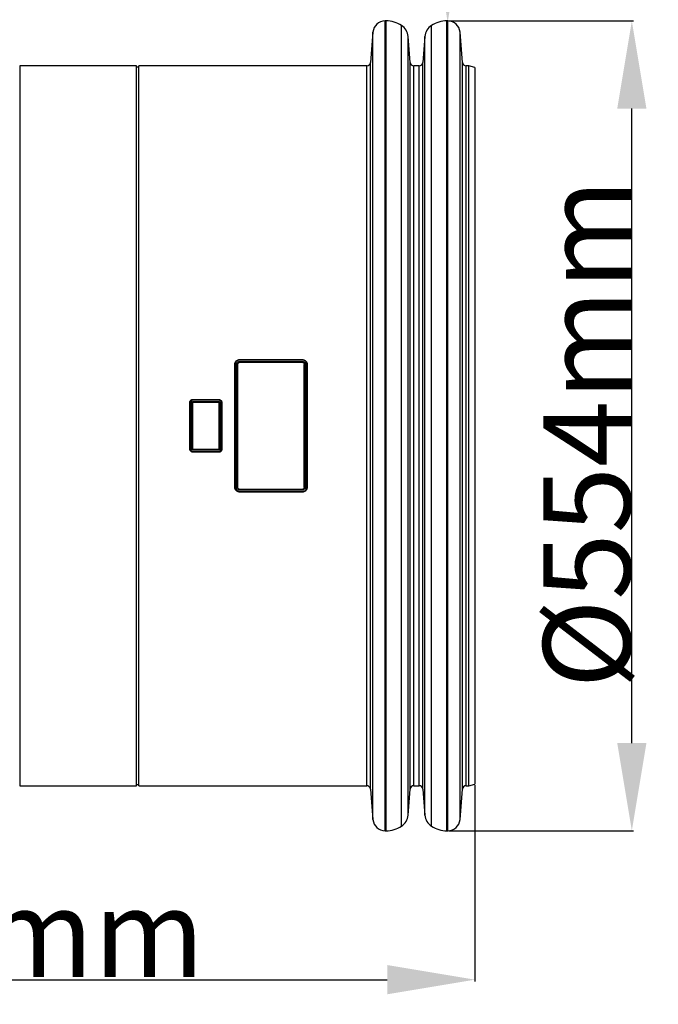
# Model space of a CAD drawing. Units: millimetres. Extents: x -8874 to -2347, y 10743 to 19397.
# Drawn here: x -3882 to -3445, y 14041 to 14715 of the extents above; entities that cross this region are included whole.
import ezdxf

# ---------------------------------------------------------------- set-up
doc = ezdxf.new("R2010")
doc.units = ezdxf.units.MM
doc.layers.add('ACO_DIMS', color=8, linetype='Continuous')
doc.styles.add('Arial', font='arial.ttf')
doc.styles.add('SLDTEXTSTYLE0', font='TXT', dxfattribs={"width": 0.605})
doc.styles.get("Standard").update_dxf_attribs({"font": 'arial.ttf'})
doc.dimstyles.new('ISO-25', dxfattribs={"dimtxt": 2.5, "dimasz": 2.5, "dimexe": 1.25, "dimexo": 0.625, "dimtad": 1, "dimtxsty": 'Standard', "dimcen": 2.5, "dimadec": 0, "dimazin": 0, "dimtfac": 1, "dimtmove": 0, "dimatfit": 3, "dimfxl": 0, "dimarcsym": 0})

# ---------------------------------------------------------------- blocks, each defined once
blk = doc.blocks.new('*D121')
at = {"layer": 'ACO_DIMS', "color": 0, "lineweight": -2, "transparency": 16777216}
for p, q in [((-3570.32, 14191.34), (-3570.32, 14056.96)), ((-4238.1, 14112.13), (-4238.1, 14056.96)), ((-4178.1, 14058.21), (-3630.32, 14058.21))]:
    blk.add_line(p, q, dxfattribs=at)
at = {"layer": 'ACO_DIMS', "color": 0, "transparency": 16777216}
for points in [[(-4178.1, 14068.21), (-4178.1, 14048.21), (-4238.1, 14058.21)], [(-3630.32, 14068.21), (-3630.32, 14048.21), (-3570.32, 14058.21)]]:
    blk.add_solid(points, dxfattribs=at)
at = {"layer": 'Defpoints', "color": 0, "transparency": 16777216}
for p in [(-3570.32, 14191.96), (-4238.1, 14112.75), (-3570.32, 14058.21)]:
    blk.add_point(p, dxfattribs=at)
at = {"layer": 'ACO_DIMS', "color": 0, "lineweight": 0, "transparency": 16777216, "insert": (-3899.35, 14120.1), "char_height": 60, "attachment_point": 2, "style": 'Arial'}
blk.add_mtext('668mm', dxfattribs=at)
blk = doc.blocks.new('*D122')
at = {"layer": 'ACO_DIMS', "color": 0, "lineweight": -2, "transparency": 16777216}
for p, q in [((-3588.2, 14713.96), (-3461.72, 14713.96)), ((-3462.97, 14220.03), (-3462.97, 14653.96)), ((-3588.2, 14160.03), (-3461.72, 14160.03))]:
    blk.add_line(p, q, dxfattribs=at)
at = {"layer": 'ACO_DIMS', "color": 0, "transparency": 16777216}
for points in [[(-3472.97, 14653.96), (-3452.97, 14653.96), (-3462.97, 14713.96)], [(-3472.97, 14220.03), (-3452.97, 14220.03), (-3462.97, 14160.03)]]:
    blk.add_solid(points, dxfattribs=at)
at = {"layer": 'Defpoints', "color": 0, "transparency": 16777216}
for p in [(-3588.83, 14713.96), (-3462.97, 14713.96), (-3588.83, 14160.03)]:
    blk.add_point(p, dxfattribs=at)
at = {"layer": 'ACO_DIMS', "color": 0, "transparency": 16777216, "insert": (-3523.6, 14431.62), "char_height": 60, "width": 133.7, "attachment_point": 2, "rotation": 90, "style": 'SLDTEXTSTYLE0'}
blk.add_mtext('%%C554mm', dxfattribs=at)

msp = doc.modelspace()

# ---------------------------------------------------------------- linework, layer by layer
for p, q in [((-3631.12, 14713.96), (-3631.77, 14713.96)), ((-3631.77, 14160.03), (-3631.77, 14713.96)), ((-3631.12, 14160.03), (-3631.12, 14713.96)), ((-3588.83, 14713.96), (-3589.47, 14713.96)), ((-3589.47, 14160.03), (-3589.47, 14713.96)), ((-3588.83, 14160.03), (-3588.83, 14713.96)), ((-3620.53, 14163.22), (-3620.53, 14710.76)), ((-3600.07, 14163.22), (-3600.07, 14710.76)), ((-3640.07, 14706.3), (-3641.77, 14685.43)), ((-3640.07, 14167.68), (-3640.07, 14706.3)), ((-3614.65, 14685.43), (-3616.09, 14703.24)), ((-3616.09, 14170.74), (-3616.09, 14703.24)), ((-3604.5, 14703.24), (-3605.95, 14685.43)), ((-3604.5, 14170.74), (-3604.5, 14703.24)), ((-3578.83, 14685.43), (-3580.52, 14706.3)), ((-3580.52, 14167.68), (-3580.52, 14706.3)), ((-3801.88, 14683.14), (-3881.77, 14683.14)), ((-3881.77, 14683.14), (-3881.77, 14190.85)), ((-3801.88, 14190.85), (-3801.88, 14683.14)), ((-3800.22, 14682.3), (-3801.88, 14682.3)), ((-3644.26, 14683.14), (-3800.22, 14683.14)), ((-3800.22, 14190.85), (-3800.22, 14683.14)), ((-3644.26, 14190.85), (-3644.26, 14683.14)), ((-3641.77, 14188.55), (-3641.77, 14685.43)), ((-3614.65, 14188.55), (-3614.65, 14685.43)), ((-3608.44, 14683.14), (-3612.16, 14683.14)), ((-3612.16, 14190.85), (-3612.16, 14683.14)), ((-3608.44, 14190.85), (-3608.44, 14683.14)), ((-3605.95, 14188.55), (-3605.95, 14685.43)), ((-3578.83, 14188.55), (-3578.83, 14685.43)), ((-3574.48, 14683.14), (-3576.34, 14683.14)), ((-3576.34, 14190.85), (-3576.34, 14683.14)), ((-3570.32, 14682.02), (-3574.48, 14683.14)), ((-3574.48, 14190.85), (-3574.48, 14683.14)), ((-3570.32, 14682.02), (-3570.32, 14191.96)), ((-3734.46, 14479), (-3734.54, 14479)), ((-3734.46, 14479), (-3734.46, 14479)), ((-3732.67, 14479), (-3732.58, 14479)), ((-3731.06, 14482.44), (-3688.58, 14482.44)), ((-3731.06, 14482.33), (-3731.06, 14482.44)), ((-3731.06, 14482.33), (-3688.58, 14482.33)), ((-3688.59, 14482), (-3731.06, 14482)), ((-3731.06, 14481.05), (-3688.58, 14481.05)), ((-3731.06, 14480.57), (-3731.06, 14480.5)), ((-3688.58, 14480.57), (-3731.06, 14480.57)), ((-3731.06, 14480.5), (-3688.58, 14480.5)), ((-3688.58, 14482.33), (-3688.58, 14482.44)), ((-3688.58, 14482.33), (-3688.58, 14482.33)), ((-3688.58, 14480.57), (-3688.58, 14480.5)), ((-3686.98, 14479), (-3687.06, 14479)), ((-3685.19, 14479), (-3685.19, 14479)), ((-3685.19, 14479), (-3685.1, 14479)), ((-3765.28, 14452.86), (-3765.36, 14452.86)), ((-3763.49, 14452.86), (-3763.49, 14452.86)), ((-3763.49, 14452.86), (-3763.4, 14452.86)), ((-3763.13, 14455), (-3763.13, 14455.09)), ((-3763.13, 14455.09), (-3745.64, 14455.09)), ((-3763.13, 14455), (-3745.64, 14455)), ((-3745.64, 14454.62), (-3763.13, 14454.62)), ((-3763.13, 14453.65), (-3745.64, 14453.65)), ((-3745.64, 14453.21), (-3763.13, 14453.21)), ((-3763.13, 14453.21), (-3763.13, 14453.13)), ((-3763.13, 14453.13), (-3745.64, 14453.13)), ((-3745.64, 14455), (-3745.64, 14455.09)), ((-3745.28, 14452.86), (-3745.37, 14452.86)), ((-3743.5, 14452.86), (-3743.41, 14452.86)), ((-3765.28, 14421.12), (-3765.36, 14421.12)), ((-3763.49, 14421.12), (-3763.4, 14421.12)), ((-3745.64, 14420.85), (-3763.13, 14420.85)), ((-3763.13, 14420.77), (-3745.64, 14420.77)), ((-3745.64, 14420.33), (-3763.13, 14420.33)), ((-3763.13, 14419.36), (-3745.64, 14419.36)), ((-3745.64, 14418.98), (-3763.13, 14418.98)), ((-3763.13, 14418.98), (-3763.13, 14418.89)), ((-3745.64, 14418.89), (-3763.13, 14418.89)), ((-3745.64, 14420.77), (-3745.64, 14420.85)), ((-3745.64, 14418.98), (-3745.64, 14418.89)), ((-3745.28, 14421.12), (-3745.37, 14421.12)), ((-3745.28, 14421.12), (-3745.28, 14421.12)), ((-3743.5, 14421.12), (-3743.41, 14421.12)), ((-3734.46, 14394.99), (-3734.54, 14394.98)), ((-3734.46, 14394.99), (-3734.46, 14394.99)), ((-3732.67, 14394.99), (-3732.58, 14394.98)), ((-3731.06, 14391.65), (-3731.07, 14391.54)), ((-3688.58, 14391.54), (-3731.07, 14391.54)), ((-3688.58, 14393.49), (-3731.06, 14393.49)), ((-3731.06, 14393.42), (-3731.06, 14393.49)), ((-3731.06, 14393.42), (-3688.58, 14393.42)), ((-3688.58, 14392.93), (-3731.06, 14392.93)), ((-3731.06, 14391.65), (-3731.06, 14391.65)), ((-3688.58, 14391.65), (-3731.06, 14391.65)), ((-3731.05, 14391.98), (-3688.58, 14391.98)), ((-3688.58, 14393.42), (-3688.58, 14393.49)), ((-3688.58, 14391.65), (-3688.58, 14391.54)), ((-3686.98, 14394.99), (-3687.06, 14394.98)), ((-3685.19, 14394.98), (-3685.19, 14394.98)), ((-3685.19, 14394.98), (-3685.1, 14394.98)), ((-3881.77, 14190.85), (-3801.88, 14190.85)), ((-3801.88, 14191.68), (-3800.22, 14191.68)), ((-3800.22, 14190.85), (-3644.26, 14190.85)), ((-3641.77, 14188.55), (-3640.07, 14167.68)), ((-3616.09, 14170.74), (-3614.65, 14188.55)), ((-3612.16, 14190.85), (-3608.44, 14190.85)), ((-3605.95, 14188.55), (-3604.5, 14170.74)), ((-3580.52, 14167.68), (-3578.83, 14188.55)), ((-3576.34, 14190.85), (-3574.48, 14190.85)), ((-3574.48, 14190.85), (-3570.32, 14191.96)), ((-3631.77, 14160.03), (-3631.12, 14160.03)), ((-3589.47, 14160.03), (-3588.83, 14160.03))]:
    msp.add_line(p, q)
at = {"flags": 128}
for points in [[(-3745.64, 14453.21), (-3745.64, 14453.21), (-3745.64, 14453.13)], [(-3763.13, 14420.77), (-3763.13, 14420.78), (-3763.13, 14420.85)]]:
    msp.add_lwpolyline(points, dxfattribs=at)
for centre, radius, start, end in [((-3631.77, 14705.63), 8.33, 90, 175.36454), ((-3631.12, 14694.8), 19.16, 56.43105, 90), ((-3589.47, 14694.8), 19.16, 90, 123.56895), ((-3588.83, 14705.63), 8.33, 4.63546, 90), ((-3626.06, 14702.43), 10, 4.63546, 56.43105), ((-3594.54, 14702.43), 10, 123.56895, 175.36454), ((-3644.26, 14685.64), 2.5, 270, 355.36454), ((-3612.16, 14685.64), 2.5, 184.63546, 270), ((-3608.44, 14685.64), 2.5, 270, 355.36454), ((-3576.34, 14685.64), 2.5, 184.63546, 270), ((-3644.26, 14188.35), 2.5, 4.63546, 90), ((-3612.16, 14188.35), 2.5, 90, 175.36454), ((-3608.44, 14188.35), 2.5, 4.63546, 90), ((-3576.34, 14188.35), 2.5, 90, 175.36454), ((-3626.06, 14171.55), 10, 303.56895, 355.36454), ((-3594.54, 14171.55), 10, 184.63546, 236.43105), ((-3631.77, 14168.36), 8.33, 184.63546, 270), ((-3631.12, 14179.18), 19.16, 270, 303.56895), ((-3589.47, 14179.18), 19.16, 236.43105, 270), ((-3588.83, 14168.36), 8.33, 270, 355.36454)]:
    msp.add_arc(centre, radius, start, end)
for points, knots in [([(-3734.54, 14479), (-3734.5, 14479.41), (-3734.42, 14480.2), (-3733.78, 14481.24), (-3732.88, 14482.01), (-3731.92, 14482.39), (-3731.3, 14482.43), (-3731.06, 14482.44)], [0, 0, 0, 0, 0.225341, 0.441928, 0.658557, 0.871899, 1, 1, 1, 1]), ([(-3734.54, 14394.98), (-3734.54, 14398.2), (-3734.54, 14404.64), (-3734.54, 14416.44), (-3734.54, 14430.4), (-3734.54, 14446.56), (-3734.54, 14462.82), (-3734.54, 14473.6), (-3734.54, 14479)], [0, 0, 0, 0, 0.115761, 0.231704, 0.421697, 0.612504, 0.805823, 1, 1, 1, 1]), ([(-3734.46, 14479), (-3734.45, 14479.07), (-3734.45, 14479.17), (-3734.43, 14479.28), (-3734.43, 14479.32), (-3734.43, 14479.32)], [0, 0, 0, 0, 0.636248, 0.999847, 1, 1, 1, 1]), ([(-3734.46, 14479), (-3734.44, 14479.01), (-3734.42, 14479.02), (-3734.32, 14479.04), (-3734.2, 14479.04), (-3734.1, 14479.04), (-3734.05, 14479.04), (-3734.05, 14479.04)], [0, 0, 0, 0, 0.244066, 0.488164, 0.732359, 0.975884, 1, 1, 1, 1]), ([(-3734.46, 14394.99), (-3734.46, 14399.08), (-3734.46, 14407.48), (-3734.46, 14420.3), (-3734.46, 14433.39), (-3734.46, 14445.38), (-3734.46, 14456.25), (-3734.46, 14467.11), (-3734.46, 14474.67), (-3734.46, 14479)], [0, 0, 0, 0, 0.147186, 0.302207, 0.457337, 0.612359, 0.728289, 0.84422, 1, 1, 1, 1]), ([(-3734.43, 14479.32), (-3734.43, 14479.32), (-3734.43, 14479.63), (-3734.2, 14480.42), (-3733.74, 14481.1), (-3733.07, 14481.73), (-3732.28, 14482.22), (-3731.45, 14482.3), (-3731.06, 14482.33)], [0, 0, 0, 0, 0.000011, 0.209611, 0.459012, 0.500391, 0.769984, 1, 1, 1, 1]), ([(-3731.06, 14482), (-3731.4, 14481.97), (-3732.13, 14481.9), (-3732.83, 14481.46), (-3733.42, 14480.9), (-3733.87, 14480.26), (-3734.01, 14479.5), (-3734.04, 14479.1), (-3734.05, 14479.04)], [0, 0, 0, 0, 0.2160937, 0.4685262, 0.5071962, 0.7407975, 0.9597709, 1, 1, 1, 1]), ([(-3734.05, 14479.04), (-3734.05, 14475.57), (-3734.05, 14472.08), (-3734.05, 14465.09), (-3734.05, 14461.58), (-3734.05, 14454.56), (-3734.05, 14451.05), (-3734.05, 14444), (-3734.05, 14440.48), (-3734.05, 14429.93), (-3734.05, 14422.9), (-3734.05, 14412.39), (-3734.05, 14408.88), (-3734.05, 14401.89), (-3734.05, 14398.41), (-3734.05, 14394.93)], [0, 0, 0, 0, 0.125, 0.125, 0.25, 0.25, 0.375, 0.375, 0.5, 0.5, 0.75, 0.75, 0.875, 0.875, 1, 1, 1, 1]), ([(-3733.08, 14479.05), (-3733.07, 14479.21), (-3733.04, 14479.58), (-3732.8, 14480.14), (-3732.34, 14480.65), (-3731.74, 14480.99), (-3731.29, 14481.03), (-3731.06, 14481.05)], [0, 0, 0, 0, 0.144702, 0.36029, 0.574105, 0.786808, 1, 1, 1, 1]), ([(-3733.08, 14394.93), (-3733.08, 14395), (-3733.08, 14400.41), (-3733.08, 14411.23), (-3733.08, 14427.41), (-3733.08, 14443.57), (-3733.08, 14457.55), (-3733.08, 14469.38), (-3733.08, 14475.83), (-3733.08, 14479.05)], [0, 0, 0, 0, 0.002464, 0.194927, 0.38739, 0.577752, 0.768113, 0.884056, 1, 1, 1, 1]), ([(-3732.67, 14479), (-3732.68, 14479.01), (-3732.74, 14479.03), (-3732.88, 14479.05), (-3732.98, 14479.05), (-3733.08, 14479.05)], [0, 0, 0, 0, 0.5, 0.5, 1, 1, 1, 1]), ([(-3731.06, 14480.57), (-3731.06, 14480.57), (-3731.24, 14480.57), (-3731.6, 14480.51), (-3732.08, 14480.25), (-3732.44, 14479.85), (-3732.63, 14479.42), (-3732.67, 14479.1), (-3732.67, 14479), (-3732.67, 14479)], [0, 0, 0, 0, 0.0000198, 0.2123705, 0.4246298, 0.6384814, 0.8545557, 0.9999779, 1, 1, 1, 1]), ([(-3732.67, 14479), (-3732.67, 14479), (-3732.67, 14475.73), (-3732.67, 14469.35), (-3732.67, 14457.51), (-3732.67, 14443.56), (-3732.67, 14427.4), (-3732.67, 14411.13), (-3732.67, 14400.44), (-3732.67, 14394.99), (-3732.67, 14394.99)], [0, 0, 0, 0, 0.000001, 0.115942, 0.231883, 0.422246, 0.612609, 0.806304, 0.999999, 1, 1, 1, 1]), ([(-3732.58, 14479), (-3732.58, 14479.1), (-3732.57, 14479.19), (-3732.53, 14479.39), (-3732.5, 14479.48), (-3732.43, 14479.66), (-3732.38, 14479.75), (-3732.27, 14479.91), (-3732.21, 14479.99), (-3732.07, 14480.13), (-3731.99, 14480.19), (-3731.83, 14480.3), (-3731.74, 14480.34), (-3731.46, 14480.46), (-3731.26, 14480.5), (-3731.06, 14480.5)], [0, 0, 0, 0, 0.125, 0.125, 0.25, 0.25, 0.375, 0.375, 0.5, 0.5, 0.625, 0.625, 0.75, 0.75, 1, 1, 1, 1]), ([(-3732.58, 14394.98), (-3732.58, 14398.2), (-3732.58, 14404.64), (-3732.58, 14416.44), (-3732.58, 14430.4), (-3732.58, 14446.56), (-3732.58, 14462.82), (-3732.58, 14473.6), (-3732.58, 14479)], [0, 0, 0, 0, 0.1157708, 0.2317244, 0.4217133, 0.6125147, 0.8058293, 1, 1, 1, 1]), ([(-3731.06, 14482.33), (-3731.06, 14482.32), (-3731.06, 14482.3), (-3731.06, 14482.2), (-3731.06, 14482.11), (-3731.06, 14482.04), (-3731.06, 14482.01), (-3731.06, 14482)], [0, 0, 0, 0, 0.2779, 0.555841, 0.833773, 0.949, 1, 1, 1, 1]), ([(-3731.06, 14480.57), (-3731.06, 14480.59), (-3731.06, 14480.65), (-3731.06, 14480.83), (-3731.06, 14480.94), (-3731.06, 14481.05)], [0, 0, 0, 0, 0.5, 0.5, 1, 1, 1, 1]), ([(-3688.58, 14482.33), (-3688.58, 14482.32), (-3688.58, 14482.3), (-3688.59, 14482.2), (-3688.59, 14482.1), (-3688.59, 14482.03), (-3688.59, 14482.01), (-3688.59, 14482)], [0, 0, 0, 0, 0.277834, 0.555673, 0.833618, 0.972609, 1, 1, 1, 1]), ([(-3685.6, 14479.05), (-3685.6, 14479.15), (-3685.61, 14479.57), (-3685.82, 14480.32), (-3686.4, 14481.15), (-3687.22, 14481.74), (-3688, 14481.96), (-3688.46, 14481.99), (-3688.59, 14482)], [0, 0, 0, 0, 0.061543, 0.276168, 0.490805, 0.705011, 0.913177, 1, 1, 1, 1]), ([(-3688.58, 14482.44), (-3688.16, 14482.4), (-3687.36, 14482.32), (-3686.31, 14481.69), (-3685.54, 14480.8), (-3685.15, 14479.85), (-3685.11, 14479.23), (-3685.1, 14479)], [0, 0, 0, 0, 0.225368, 0.440956, 0.656547, 0.870266, 1, 1, 1, 1]), ([(-3688.58, 14482.33), (-3688.43, 14482.33), (-3687.92, 14482.29), (-3687.04, 14482.04), (-3686.11, 14481.37), (-3685.44, 14480.43), (-3685.23, 14479.64), (-3685.19, 14479.22), (-3685.19, 14479.17), (-3685.19, 14479.17)], [0, 0, 0, 0, 0.085653, 0.303277, 0.525056, 0.748134, 0.971755, 0.99999, 1, 1, 1, 1]), ([(-3688.58, 14481.05), (-3688.44, 14481.04), (-3688.06, 14481.02), (-3687.5, 14480.78), (-3686.98, 14480.33), (-3686.63, 14479.73), (-3686.59, 14479.28), (-3686.57, 14479.05)], [0, 0, 0, 0, 0.137112, 0.352089, 0.567758, 0.783625, 1, 1, 1, 1]), ([(-3688.58, 14480.57), (-3688.58, 14480.59), (-3688.58, 14480.65), (-3688.58, 14480.83), (-3688.58, 14480.94), (-3688.58, 14481.05)], [0, 0, 0, 0, 0.5, 0.5, 1, 1, 1, 1]), ([(-3686.98, 14479), (-3686.98, 14479.2), (-3687.02, 14479.41), (-3687.14, 14479.69), (-3687.19, 14479.78), (-3687.31, 14479.95), (-3687.37, 14480.03), (-3687.52, 14480.18), (-3687.6, 14480.24), (-3687.78, 14480.36), (-3687.87, 14480.41), (-3688.06, 14480.49), (-3688.16, 14480.52), (-3688.37, 14480.56), (-3688.48, 14480.57), (-3688.58, 14480.57)], [0, 0, 0, 0, 0.25, 0.25, 0.375, 0.375, 0.5, 0.5, 0.625, 0.625, 0.75, 0.75, 0.875, 0.875, 1, 1, 1, 1]), ([(-3688.58, 14480.5), (-3688.41, 14480.48), (-3688.07, 14480.45), (-3687.61, 14480.19), (-3687.27, 14479.8), (-3687.09, 14479.38), (-3687.07, 14479.11), (-3687.06, 14479)], [0, 0, 0, 0, 0.215831, 0.431661, 0.645909, 0.861243, 1, 1, 1, 1]), ([(-3687.06, 14394.98), (-3687.06, 14398.2), (-3687.06, 14404.64), (-3687.06, 14416.44), (-3687.06, 14430.4), (-3687.06, 14446.56), (-3687.06, 14462.82), (-3687.06, 14473.6), (-3687.06, 14479)], [0, 0, 0, 0, 0.115771, 0.231725, 0.421713, 0.612515, 0.805829, 1, 1, 1, 1]), ([(-3686.57, 14479.05), (-3686.66, 14479.05), (-3686.76, 14479.05), (-3686.91, 14479.03), (-3686.96, 14479.01), (-3686.98, 14479)], [0, 0, 0, 0, 0.5, 0.5, 1, 1, 1, 1]), ([(-3686.98, 14394.99), (-3686.98, 14394.99), (-3686.98, 14400.44), (-3686.98, 14411.13), (-3686.98, 14427.4), (-3686.98, 14443.56), (-3686.98, 14457.51), (-3686.98, 14469.35), (-3686.98, 14475.73), (-3686.98, 14479), (-3686.98, 14479)], [0, 0, 0, 0, 0.000001, 0.193696, 0.387391, 0.577754, 0.768117, 0.884058, 0.999999, 1, 1, 1, 1]), ([(-3686.57, 14479.05), (-3686.57, 14475.83), (-3686.57, 14469.38), (-3686.57, 14457.56), (-3686.57, 14443.58), (-3686.57, 14427.4), (-3686.57, 14411.13), (-3686.57, 14400.34), (-3686.57, 14394.93)], [0, 0, 0, 0, 0.115849, 0.231881, 0.421839, 0.612605, 0.805877, 1, 1, 1, 1]), ([(-3685.6, 14394.94), (-3685.6, 14399.03), (-3685.6, 14407.44), (-3685.6, 14420.28), (-3685.6, 14433.38), (-3685.6, 14445.39), (-3685.6, 14456.28), (-3685.6, 14467.15), (-3685.6, 14474.72), (-3685.6, 14479.05)], [0, 0, 0, 0, 0.147058, 0.302115, 0.457282, 0.61234, 0.728298, 0.844256, 1, 1, 1, 1]), ([(-3685.6, 14479.05), (-3685.59, 14479.05), (-3685.54, 14479.05), (-3685.44, 14479.05), (-3685.32, 14479.04), (-3685.23, 14479.02), (-3685.2, 14479), (-3685.19, 14479)], [0, 0, 0, 0, 0.044727, 0.272194, 0.514803, 0.75743, 1, 1, 1, 1]), ([(-3685.19, 14479.17), (-3685.19, 14479.17), (-3685.19, 14479.17), (-3685.19, 14479.16), (-3685.19, 14479.16), (-3685.19, 14479.16)], [0, 0, 0, 0, 0.004622, 0.994832, 1, 1, 1, 1]), ([(-3685.19, 14479.16), (-3685.19, 14479.16), (-3685.19, 14479.1), (-3685.19, 14479.05), (-3685.19, 14479)], [0, 0, 0, 0, 0.0003, 1, 1, 1, 1]), ([(-3685.19, 14479), (-3685.19, 14474.67), (-3685.19, 14467.11), (-3685.19, 14456.25), (-3685.19, 14445.38), (-3685.19, 14433.39), (-3685.19, 14420.3), (-3685.19, 14407.48), (-3685.19, 14399.08), (-3685.19, 14394.98)], [0, 0, 0, 0, 0.15576, 0.271691, 0.387622, 0.542643, 0.697774, 0.852795, 1, 1, 1, 1]), ([(-3685.1, 14394.98), (-3685.1, 14398.2), (-3685.1, 14404.63), (-3685.1, 14416.43), (-3685.1, 14430.4), (-3685.1, 14446.56), (-3685.1, 14462.82), (-3685.1, 14473.6), (-3685.1, 14479)], [0, 0, 0, 0, 0.11576, 0.231704, 0.421697, 0.612503, 0.805824, 1, 1, 1, 1]), ([(-3765.36, 14452.86), (-3765.34, 14453.09), (-3765.3, 14453.58), (-3764.94, 14454.24), (-3764.38, 14454.76), (-3763.75, 14455.05), (-3763.31, 14455.08), (-3763.13, 14455.09)], [0, 0, 0, 0, 0.197895, 0.413761, 0.629759, 0.84443, 1, 1, 1, 1]), ([(-3765.36, 14421.12), (-3765.36, 14422.62), (-3765.36, 14427.14), (-3765.36, 14434.69), (-3765.36, 14443.77), (-3765.36, 14449.83), (-3765.36, 14452.86)], [0, 0, 0, 0, 0.142265, 0.426829, 0.713218, 1, 1, 1, 1]), ([(-3765.28, 14452.86), (-3765.28, 14452.86), (-3765.28, 14453.1), (-3765.19, 14453.59), (-3764.83, 14454.23), (-3764.28, 14454.72), (-3763.68, 14454.96), (-3763.29, 14455), (-3763.13, 14455), (-3763.13, 14455)], [0, 0, 0, 0, 0.000022, 0.216185, 0.432246, 0.64811, 0.862821, 0.999985, 1, 1, 1, 1]), ([(-3764.87, 14452.88), (-3764.96, 14452.88), (-3765.06, 14452.88), (-3765.21, 14452.87), (-3765.26, 14452.87), (-3765.28, 14452.86)], [0, 0, 0, 0, 0.5, 0.5, 1, 1, 1, 1]), ([(-3765.28, 14421.12), (-3765.28, 14421.12), (-3765.28, 14422.47), (-3765.28, 14427.28), (-3765.28, 14434.68), (-3765.28, 14443.64), (-3765.28, 14450.15), (-3765.28, 14452.86), (-3765.28, 14452.86)], [0, 0, 0, 0, 0.000002, 0.142358, 0.427109, 0.713359, 0.999998, 1, 1, 1, 1]), ([(-3763.13, 14454.62), (-3763.26, 14454.61), (-3763.58, 14454.59), (-3764.06, 14454.39), (-3764.51, 14454), (-3764.81, 14453.47), (-3764.85, 14453.08), (-3764.87, 14452.88)], [0, 0, 0, 0, 0.1372199, 0.3518013, 0.5676806, 0.7838924, 1, 1, 1, 1]), ([(-3764.87, 14452.88), (-3764.87, 14449.85), (-3764.87, 14443.78), (-3764.87, 14434.69), (-3764.87, 14427.13), (-3764.87, 14422.61), (-3764.87, 14421.1)], [0, 0, 0, 0, 0.286643, 0.572896, 0.857651, 1, 1, 1, 1]), ([(-3763.9, 14452.88), (-3763.9, 14452.91), (-3763.89, 14453.01), (-3763.84, 14453.2), (-3763.72, 14453.39), (-3763.56, 14453.53), (-3763.37, 14453.63), (-3763.21, 14453.64), (-3763.13, 14453.65)], [0, 0, 0, 0, 0.053903, 0.269668, 0.485387, 0.598998, 0.813701, 1, 1, 1, 1]), ([(-3763.9, 14421.1), (-3763.9, 14421.17), (-3763.9, 14422.67), (-3763.9, 14427.2), (-3763.9, 14434.67), (-3763.9, 14443.77), (-3763.9, 14449.83), (-3763.9, 14452.88)], [0, 0, 0, 0, 0.006548, 0.1424, 0.427128, 0.711856, 1, 1, 1, 1]), ([(-3763.49, 14452.86), (-3763.5, 14452.86), (-3763.53, 14452.87), (-3763.62, 14452.88), (-3763.73, 14452.88), (-3763.83, 14452.88), (-3763.88, 14452.88), (-3763.9, 14452.88)], [0, 0, 0, 0, 0.241526, 0.483062, 0.724573, 0.918967, 1, 1, 1, 1]), ([(-3763.13, 14453.21), (-3763.17, 14453.21), (-3763.24, 14453.2), (-3763.33, 14453.16), (-3763.4, 14453.09), (-3763.46, 14453.01), (-3763.49, 14452.92), (-3763.49, 14452.87), (-3763.49, 14452.86)], [0, 0, 0, 0, 0.184668, 0.397954, 0.511965, 0.727017, 0.943843, 1, 1, 1, 1]), ([(-3763.49, 14452.86), (-3763.49, 14452.83), (-3763.49, 14449.78), (-3763.49, 14443.72), (-3763.49, 14434.68), (-3763.49, 14427.14), (-3763.49, 14422.63), (-3763.49, 14421.12)], [0, 0, 0, 0, 0.003377, 0.288132, 0.572886, 0.857641, 1, 1, 1, 1]), ([(-3763.4, 14452.86), (-3763.4, 14452.89), (-3763.39, 14452.95), (-3763.35, 14453.03), (-3763.28, 14453.09), (-3763.2, 14453.13), (-3763.15, 14453.13), (-3763.13, 14453.13)], [0, 0, 0, 0, 0.20642, 0.425713, 0.640973, 0.855492, 1, 1, 1, 1]), ([(-3763.4, 14421.12), (-3763.4, 14422.62), (-3763.4, 14427.14), (-3763.4, 14434.69), (-3763.4, 14443.77), (-3763.4, 14449.83), (-3763.4, 14452.86)], [0, 0, 0, 0, 0.142269, 0.426842, 0.713225, 1, 1, 1, 1]), ([(-3763.13, 14455), (-3763.13, 14454.99), (-3763.13, 14454.94), (-3763.13, 14454.8), (-3763.13, 14454.71), (-3763.13, 14454.62)], [0, 0, 0, 0, 0.5, 0.5, 1, 1, 1, 1]), ([(-3763.13, 14453.65), (-3763.13, 14453.64), (-3763.13, 14453.58), (-3763.13, 14453.47), (-3763.13, 14453.34), (-3763.13, 14453.25), (-3763.13, 14453.23), (-3763.13, 14453.21)], [0, 0, 0, 0, 0.065057, 0.30865, 0.539124, 0.769542, 1, 1, 1, 1]), ([(-3745.64, 14455.09), (-3745.41, 14455.07), (-3744.93, 14455.03), (-3744.27, 14454.67), (-3743.75, 14454.12), (-3743.46, 14453.48), (-3743.42, 14453.05), (-3743.41, 14452.86)], [0, 0, 0, 0, 0.197951, 0.411753, 0.626422, 0.84116, 1, 1, 1, 1]), ([(-3745.64, 14455), (-3745.64, 14455), (-3745.4, 14455), (-3744.92, 14454.92), (-3744.28, 14454.57), (-3743.79, 14454.02), (-3743.54, 14453.42), (-3743.5, 14453.02), (-3743.5, 14452.86), (-3743.5, 14452.86)], [0, 0, 0, 0, 0.000015, 0.214186, 0.428364, 0.643105, 0.85815, 0.999985, 1, 1, 1, 1]), ([(-3745.64, 14455), (-3745.64, 14454.99), (-3745.64, 14454.94), (-3745.64, 14454.8), (-3745.64, 14454.71), (-3745.64, 14454.62)], [0, 0, 0, 0, 0.5, 0.5, 1, 1, 1, 1]), ([(-3743.91, 14452.88), (-3743.92, 14453.01), (-3743.94, 14453.33), (-3744.14, 14453.82), (-3744.54, 14454.26), (-3745.06, 14454.56), (-3745.45, 14454.6), (-3745.64, 14454.62)], [0, 0, 0, 0, 0.141953, 0.357009, 0.571787, 0.786011, 1, 1, 1, 1]), ([(-3745.64, 14453.65), (-3745.58, 14453.65), (-3745.45, 14453.64), (-3745.23, 14453.55), (-3745.04, 14453.38), (-3744.9, 14453.15), (-3744.88, 14452.97), (-3744.87, 14452.89)], [0, 0, 0, 0, 0.133011, 0.348278, 0.563773, 0.781867, 1, 1, 1, 1]), ([(-3745.64, 14453.65), (-3745.64, 14453.64), (-3745.64, 14453.58), (-3745.64, 14453.47), (-3745.64, 14453.34), (-3745.64, 14453.25), (-3745.64, 14453.23), (-3745.64, 14453.21)], [0, 0, 0, 0, 0.054928, 0.308581, 0.539055, 0.769508, 1, 1, 1, 1]), ([(-3745.28, 14452.86), (-3745.29, 14452.9), (-3745.3, 14452.98), (-3745.36, 14453.09), (-3745.45, 14453.17), (-3745.55, 14453.21), (-3745.62, 14453.21), (-3745.64, 14453.21)], [0, 0, 0, 0, 0.220717, 0.438457, 0.652747, 0.864994, 1, 1, 1, 1]), ([(-3745.64, 14453.13), (-3745.61, 14453.13), (-3745.57, 14453.13), (-3745.5, 14453.1), (-3745.48, 14453.08), (-3745.4, 14453), (-3745.37, 14452.93), (-3745.37, 14452.86)], [0, 0, 0, 0, 0.25, 0.25, 0.5, 0.5, 1, 1, 1, 1]), ([(-3745.37, 14421.12), (-3745.37, 14422.62), (-3745.37, 14427.14), (-3745.37, 14434.69), (-3745.37, 14443.77), (-3745.37, 14449.83), (-3745.37, 14452.86)], [0, 0, 0, 0, 0.142269, 0.426842, 0.713225, 1, 1, 1, 1]), ([(-3744.87, 14452.89), (-3744.97, 14452.88), (-3745.07, 14452.88), (-3745.22, 14452.87), (-3745.27, 14452.87), (-3745.28, 14452.86)], [0, 0, 0, 0, 0.5, 0.5, 1, 1, 1, 1]), ([(-3745.28, 14421.12), (-3745.28, 14421.16), (-3745.28, 14424.2), (-3745.28, 14430.26), (-3745.28, 14439.31), (-3745.28, 14446.84), (-3745.28, 14451.36), (-3745.28, 14452.86)], [0, 0, 0, 0, 0.0033766, 0.2881311, 0.5728861, 0.8576407, 1, 1, 1, 1]), ([(-3744.87, 14452.89), (-3744.87, 14452.82), (-3744.87, 14451.31), (-3744.87, 14446.79), (-3744.87, 14439.31), (-3744.87, 14430.22), (-3744.87, 14424.15), (-3744.87, 14421.1)], [0, 0, 0, 0, 0.006548, 0.1424, 0.427128, 0.711855, 1, 1, 1, 1]), ([(-3743.91, 14421.1), (-3743.91, 14422.61), (-3743.91, 14427.13), (-3743.91, 14434.69), (-3743.91, 14443.78), (-3743.91, 14449.85), (-3743.91, 14452.88)], [0, 0, 0, 0, 0.142348, 0.427106, 0.713362, 1, 1, 1, 1]), ([(-3743.5, 14452.86), (-3743.51, 14452.87), (-3743.56, 14452.87), (-3743.71, 14452.88), (-3743.81, 14452.88), (-3743.91, 14452.88)], [0, 0, 0, 0, 0.5, 0.5, 1, 1, 1, 1]), ([(-3743.5, 14452.86), (-3743.5, 14452.86), (-3743.5, 14450.15), (-3743.5, 14443.64), (-3743.5, 14434.68), (-3743.5, 14427.28), (-3743.5, 14422.47), (-3743.5, 14421.12), (-3743.5, 14421.12)], [0, 0, 0, 0, 0.000002, 0.286641, 0.572891, 0.857642, 0.999998, 1, 1, 1, 1]), ([(-3743.41, 14421.12), (-3743.41, 14422.62), (-3743.41, 14427.14), (-3743.41, 14434.69), (-3743.41, 14443.77), (-3743.41, 14449.83), (-3743.41, 14452.86)], [0, 0, 0, 0, 0.142265, 0.426829, 0.713218, 1, 1, 1, 1]), ([(-3763.13, 14418.89), (-3763.36, 14418.91), (-3763.85, 14418.95), (-3764.51, 14419.31), (-3765.02, 14419.86), (-3765.32, 14420.5), (-3765.35, 14420.94), (-3765.36, 14421.12)], [0, 0, 0, 0, 0.197945, 0.411748, 0.626423, 0.841159, 1, 1, 1, 1]), ([(-3764.87, 14421.1), (-3764.96, 14421.1), (-3765.06, 14421.1), (-3765.21, 14421.11), (-3765.26, 14421.12), (-3765.28, 14421.12)], [0, 0, 0, 0, 0.5, 0.5, 1, 1, 1, 1]), ([(-3763.13, 14418.98), (-3763.2, 14418.98), (-3763.27, 14418.98), (-3763.41, 14419), (-3763.48, 14419.01), (-3763.69, 14419.05), (-3763.82, 14419.09), (-3764.08, 14419.2), (-3764.21, 14419.26), (-3764.44, 14419.42), (-3764.55, 14419.51), (-3764.75, 14419.71), (-3764.83, 14419.81), (-3764.99, 14420.05), (-3765.06, 14420.17), (-3765.16, 14420.43), (-3765.21, 14420.56), (-3765.25, 14420.77), (-3765.26, 14420.84), (-3765.27, 14420.98), (-3765.28, 14421.05), (-3765.28, 14421.12)], [0, 0, 0, 0, 0.0625, 0.0625, 0.125, 0.125, 0.25, 0.25, 0.375, 0.375, 0.5, 0.5, 0.625, 0.625, 0.75, 0.75, 0.875, 0.875, 0.9375, 0.9375, 1, 1, 1, 1]), ([(-3764.87, 14421.1), (-3764.86, 14420.97), (-3764.84, 14420.65), (-3764.63, 14420.16), (-3764.24, 14419.72), (-3763.72, 14419.42), (-3763.33, 14419.38), (-3763.13, 14419.36)], [0, 0, 0, 0, 0.141951, 0.357009, 0.571786, 0.786014, 1, 1, 1, 1]), ([(-3763.49, 14421.12), (-3763.51, 14421.12), (-3763.56, 14421.11), (-3763.7, 14421.1), (-3763.8, 14421.1), (-3763.9, 14421.1)], [0, 0, 0, 0, 0.5, 0.5, 1, 1, 1, 1]), ([(-3763.13, 14420.33), (-3763.19, 14420.34), (-3763.33, 14420.34), (-3763.54, 14420.43), (-3763.74, 14420.61), (-3763.87, 14420.84), (-3763.89, 14421.01), (-3763.9, 14421.1)], [0, 0, 0, 0, 0.133031, 0.348277, 0.563756, 0.781848, 1, 1, 1, 1]), ([(-3763.49, 14421.12), (-3763.48, 14421.08), (-3763.47, 14421), (-3763.41, 14420.89), (-3763.32, 14420.82), (-3763.22, 14420.78), (-3763.16, 14420.77), (-3763.13, 14420.77)], [0, 0, 0, 0, 0.220715, 0.438452, 0.652739, 0.865, 1, 1, 1, 1]), ([(-3763.13, 14420.85), (-3763.17, 14420.85), (-3763.2, 14420.86), (-3763.27, 14420.88), (-3763.3, 14420.9), (-3763.37, 14420.98), (-3763.4, 14421.05), (-3763.4, 14421.12)], [0, 0, 0, 0, 0.25, 0.25, 0.5, 0.5, 1, 1, 1, 1]), ([(-3763.13, 14420.77), (-3763.13, 14420.76), (-3763.13, 14420.73), (-3763.13, 14420.64), (-3763.13, 14420.52), (-3763.13, 14420.41), (-3763.13, 14420.34), (-3763.13, 14420.33)], [0, 0, 0, 0, 0.230495, 0.460977, 0.691455, 0.945071, 1, 1, 1, 1]), ([(-3763.13, 14419.36), (-3763.13, 14419.27), (-3763.13, 14419.18), (-3763.13, 14419.04), (-3763.13, 14419), (-3763.13, 14418.98)], [0, 0, 0, 0, 0.5, 0.5, 1, 1, 1, 1]), ([(-3743.5, 14421.12), (-3743.5, 14421.12), (-3743.5, 14420.88), (-3743.58, 14420.39), (-3743.94, 14419.75), (-3744.49, 14419.27), (-3745.09, 14419.02), (-3745.49, 14418.98), (-3745.64, 14418.98), (-3745.64, 14418.98)], [0, 0, 0, 0, 0.000015, 0.216179, 0.432241, 0.648112, 0.862827, 0.999985, 1, 1, 1, 1]), ([(-3745.64, 14420.77), (-3745.55, 14420.77), (-3745.46, 14420.81), (-3745.32, 14420.94), (-3745.29, 14421.03), (-3745.28, 14421.12)], [0, 0, 0, 0, 0.5, 0.5, 1, 1, 1, 1]), ([(-3743.41, 14421.12), (-3743.43, 14420.89), (-3743.47, 14420.41), (-3743.83, 14419.74), (-3744.39, 14419.22), (-3745.03, 14418.93), (-3745.46, 14418.9), (-3745.64, 14418.89)], [0, 0, 0, 0, 0.197902, 0.413767, 0.629769, 0.844431, 1, 1, 1, 1]), ([(-3745.37, 14421.12), (-3745.37, 14421.09), (-3745.38, 14421.03), (-3745.42, 14420.95), (-3745.49, 14420.89), (-3745.57, 14420.86), (-3745.62, 14420.85), (-3745.64, 14420.85)], [0, 0, 0, 0, 0.20642, 0.425764, 0.641027, 0.855492, 1, 1, 1, 1]), ([(-3744.87, 14421.1), (-3744.87, 14421.08), (-3744.88, 14420.97), (-3744.93, 14420.78), (-3745.05, 14420.59), (-3745.22, 14420.45), (-3745.4, 14420.35), (-3745.56, 14420.34), (-3745.64, 14420.33)], [0, 0, 0, 0, 0.053884, 0.269654, 0.485378, 0.599007, 0.813696, 1, 1, 1, 1]), ([(-3745.64, 14419.36), (-3745.52, 14419.37), (-3745.2, 14419.39), (-3744.71, 14419.59), (-3744.27, 14419.99), (-3743.96, 14420.51), (-3743.93, 14420.9), (-3743.91, 14421.1)], [0, 0, 0, 0, 0.1372, 0.351738, 0.567592, 0.78378, 1, 1, 1, 1]), ([(-3745.64, 14420.77), (-3745.64, 14420.76), (-3745.64, 14420.73), (-3745.64, 14420.64), (-3745.64, 14420.52), (-3745.64, 14420.41), (-3745.64, 14420.35), (-3745.64, 14420.33)], [0, 0, 0, 0, 0.23046, 0.460906, 0.691347, 0.934943, 1, 1, 1, 1]), ([(-3745.64, 14419.36), (-3745.64, 14419.27), (-3745.64, 14419.18), (-3745.64, 14419.04), (-3745.64, 14419), (-3745.64, 14418.98)], [0, 0, 0, 0, 0.5, 0.5, 1, 1, 1, 1]), ([(-3744.87, 14421.1), (-3744.89, 14421.1), (-3744.94, 14421.1), (-3745.04, 14421.1), (-3745.15, 14421.11), (-3745.25, 14421.11), (-3745.27, 14421.12), (-3745.28, 14421.12)], [0, 0, 0, 0, 0.081074, 0.275421, 0.51696, 0.758464, 1, 1, 1, 1]), ([(-3743.5, 14421.12), (-3743.51, 14421.12), (-3743.56, 14421.11), (-3743.71, 14421.1), (-3743.81, 14421.1), (-3743.91, 14421.1)], [0, 0, 0, 0, 0.5, 0.5, 1, 1, 1, 1]), ([(-3731.07, 14391.54), (-3731.48, 14391.58), (-3732.29, 14391.67), (-3733.33, 14392.3), (-3734.1, 14393.18), (-3734.49, 14394.13), (-3734.53, 14394.75), (-3734.54, 14394.98)], [0, 0, 0, 0, 0.225376, 0.440957, 0.656544, 0.870266, 1, 1, 1, 1]), ([(-3734.46, 14394.99), (-3734.44, 14394.98), (-3734.42, 14394.96), (-3734.32, 14394.95), (-3734.21, 14394.93), (-3734.11, 14394.93), (-3734.05, 14394.93), (-3734.05, 14394.93)], [0, 0, 0, 0, 0.242565, 0.485194, 0.727806, 0.955358, 1, 1, 1, 1]), ([(-3734.45, 14394.82), (-3734.45, 14394.82), (-3734.45, 14394.88), (-3734.45, 14394.93), (-3734.46, 14394.99)], [0, 0, 0, 0, 0.0003004, 1, 1, 1, 1]), ([(-3734.45, 14394.81), (-3734.45, 14394.81), (-3734.45, 14394.81), (-3734.45, 14394.81), (-3734.45, 14394.82), (-3734.45, 14394.82), (-3734.45, 14394.82), (-3734.45, 14394.82), (-3734.45, 14394.82), (-3734.45, 14394.82)], [-0.00000006, -0.00000006, -0.00000006, -0.00000006, 0, 0, 0, 0.00001277815, 0.00001277815, 0.00001277815, 0.00001283815, 0.00001283815, 0.00001283815, 0.00001283815]), ([(-3731.06, 14391.65), (-3731.21, 14391.66), (-3731.73, 14391.69), (-3732.61, 14391.94), (-3733.53, 14392.61), (-3734.2, 14393.55), (-3734.41, 14394.34), (-3734.45, 14394.76), (-3734.45, 14394.81), (-3734.45, 14394.81)], [0, 0, 0, 0, 0.085662, 0.303283, 0.525056, 0.748129, 0.971756, 0.99999, 1, 1, 1, 1]), ([(-3734.05, 14394.93), (-3734.04, 14394.84), (-3734.03, 14394.41), (-3733.82, 14393.67), (-3733.24, 14392.84), (-3732.43, 14392.24), (-3731.65, 14392.02), (-3731.19, 14391.99), (-3731.05, 14391.98)], [0, 0, 0, 0, 0.061543, 0.276168, 0.490802, 0.705012, 0.913167, 1, 1, 1, 1]), ([(-3732.67, 14394.99), (-3732.68, 14394.97), (-3732.74, 14394.96), (-3732.88, 14394.93), (-3732.98, 14394.93), (-3733.08, 14394.93)], [0, 0, 0, 0, 0.5, 0.5, 1, 1, 1, 1]), ([(-3731.06, 14392.93), (-3731.21, 14392.94), (-3731.58, 14392.96), (-3732.15, 14393.2), (-3732.66, 14393.65), (-3733.01, 14394.25), (-3733.05, 14394.7), (-3733.08, 14394.93)], [0, 0, 0, 0, 0.137116, 0.3521, 0.567787, 0.783654, 1, 1, 1, 1]), ([(-3732.67, 14394.99), (-3732.67, 14394.99), (-3732.67, 14394.82), (-3732.6, 14394.45), (-3732.33, 14393.98), (-3731.92, 14393.62), (-3731.47, 14393.45), (-3731.18, 14393.42), (-3731.06, 14393.42), (-3731.06, 14393.42)], [0, 0, 0, 0, 0.000022, 0.216935, 0.432981, 0.64853, 0.863031, 0.99998, 1, 1, 1, 1]), ([(-3731.06, 14393.49), (-3731.23, 14393.5), (-3731.58, 14393.54), (-3732.03, 14393.8), (-3732.38, 14394.18), (-3732.55, 14394.6), (-3732.57, 14394.88), (-3732.58, 14394.98)], [0, 0, 0, 0, 0.215829, 0.431669, 0.645921, 0.861245, 1, 1, 1, 1]), ([(-3731.06, 14392.93), (-3731.06, 14393.04), (-3731.06, 14393.15), (-3731.06, 14393.33), (-3731.06, 14393.4), (-3731.06, 14393.42)], [0, 0, 0, 0, 0.5, 0.5, 1, 1, 1, 1]), ([(-3731.05, 14391.98), (-3731.05, 14391.98), (-3731.05, 14391.95), (-3731.05, 14391.88), (-3731.06, 14391.78), (-3731.06, 14391.69), (-3731.06, 14391.66), (-3731.06, 14391.65)], [0, 0, 0, 0, 0.027394, 0.166386, 0.44433, 0.722168, 1, 1, 1, 1]), ([(-3688.58, 14393.42), (-3688.58, 14393.42), (-3688.4, 14393.42), (-3688.04, 14393.47), (-3687.57, 14393.73), (-3687.2, 14394.13), (-3687.01, 14394.56), (-3686.98, 14394.88), (-3686.98, 14394.99), (-3686.98, 14394.99)], [0, 0, 0, 0, 0.00002, 0.212391, 0.424634, 0.638487, 0.854562, 0.999978, 1, 1, 1, 1]), ([(-3685.1, 14394.98), (-3685.14, 14394.57), (-3685.22, 14393.78), (-3685.86, 14392.74), (-3686.76, 14391.98), (-3687.73, 14391.59), (-3688.35, 14391.56), (-3688.58, 14391.54)], [0, 0, 0, 0, 0.2253399, 0.44193, 0.6585663, 0.871909, 1, 1, 1, 1]), ([(-3687.06, 14394.98), (-3687.08, 14394.81), (-3687.12, 14394.47), (-3687.38, 14394.02), (-3687.77, 14393.69), (-3688.19, 14393.51), (-3688.47, 14393.49), (-3688.58, 14393.49)], [0, 0, 0, 0, 0.216947, 0.433906, 0.648881, 0.864051, 1, 1, 1, 1]), ([(-3688.58, 14391.98), (-3688.25, 14392.02), (-3687.51, 14392.09), (-3686.81, 14392.52), (-3686.22, 14393.08), (-3685.77, 14393.72), (-3685.63, 14394.48), (-3685.6, 14394.88), (-3685.6, 14394.94)], [0, 0, 0, 0, 0.2160945, 0.4685278, 0.5072056, 0.7408018, 0.959776, 1, 1, 1, 1]), ([(-3686.57, 14394.93), (-3686.58, 14394.78), (-3686.6, 14394.4), (-3686.85, 14393.84), (-3687.3, 14393.34), (-3687.9, 14393), (-3688.36, 14392.95), (-3688.58, 14392.93)], [0, 0, 0, 0, 0.144704, 0.360282, 0.574111, 0.786804, 1, 1, 1, 1]), ([(-3685.21, 14394.67), (-3685.21, 14394.67), (-3685.21, 14394.35), (-3685.44, 14393.56), (-3685.91, 14392.89), (-3686.58, 14392.25), (-3687.37, 14391.77), (-3688.2, 14391.69), (-3688.58, 14391.65)], [0, 0, 0, 0, 0.000011, 0.209611, 0.459022, 0.500393, 0.769984, 1, 1, 1, 1]), ([(-3688.58, 14392.93), (-3688.58, 14393.04), (-3688.58, 14393.15), (-3688.58, 14393.33), (-3688.58, 14393.4), (-3688.58, 14393.42)], [0, 0, 0, 0, 0.5, 0.5, 1, 1, 1, 1]), ([(-3688.58, 14391.98), (-3688.58, 14391.97), (-3688.58, 14391.95), (-3688.58, 14391.88), (-3688.58, 14391.78), (-3688.58, 14391.69), (-3688.58, 14391.66), (-3688.58, 14391.65)], [0, 0, 0, 0, 0.051001, 0.166228, 0.444159, 0.7221, 1, 1, 1, 1]), ([(-3686.57, 14394.93), (-3686.66, 14394.93), (-3686.76, 14394.93), (-3686.91, 14394.96), (-3686.96, 14394.97), (-3686.98, 14394.99)], [0, 0, 0, 0, 0.5, 0.5, 1, 1, 1, 1]), ([(-3685.6, 14394.94), (-3685.59, 14394.94), (-3685.54, 14394.94), (-3685.44, 14394.94), (-3685.32, 14394.95), (-3685.23, 14394.96), (-3685.2, 14394.98), (-3685.19, 14394.98)], [0, 0, 0, 0, 0.0242, 0.267709, 0.511891, 0.755913, 1, 1, 1, 1]), ([(-3685.19, 14394.98), (-3685.19, 14394.92), (-3685.2, 14394.81), (-3685.21, 14394.7), (-3685.21, 14394.67), (-3685.21, 14394.67)], [0, 0, 0, 0, 0.636248, 0.999847, 1, 1, 1, 1])]:
    msp.add_open_spline(points, degree=3, knots=knots)
at = {"layer": 'ACO_DIMS', "color": 0}
msp.add_solid([(-3580.84, 14759.88), (-3588.99, 14713), (-3596.49, 14759.99)], dxfattribs=at)

# ---------------------------------------------------------------- dimensions: what is measured, and where the dimension line sits
dim = msp.add_linear_dim(base=(-3462.97, 14713.96), p1=(-3588.83, 14160.03), p2=(-3588.83, 14713.96), angle=90, text='%%C<>mm', dimstyle='ISO-25', override={"dimtxt": 60, "dimasz": 60, "dimdec": 0, "dimtxsty": 'SLDTEXTSTYLE0'}, dxfattribs=at)
dim.commit()
dim.dimension.update_dxf_attribs({"geometry": '*D122', "text_midpoint": (-3462.97, 14431.62), "dimtype": 160})
at = {"layer": 'ACO_DIMS', "color": 0, "lineweight": 0}
dim = msp.add_linear_dim(base=(-3570.32, 14058.21), p1=(-4238.1, 14112.75), p2=(-3570.32, 14191.96), text='<>mm', dimstyle='ISO-25', override={"dimtxt": 60, "dimasz": 60, "dimdec": 0, "dimtxsty": 'Arial'}, dxfattribs=at)
dim.commit()
dim.dimension.update_dxf_attribs({"geometry": '*D121', "text_midpoint": (-3899.35, 14058.21), "dimtype": 160})

doc.saveas('drawing.dxf')
